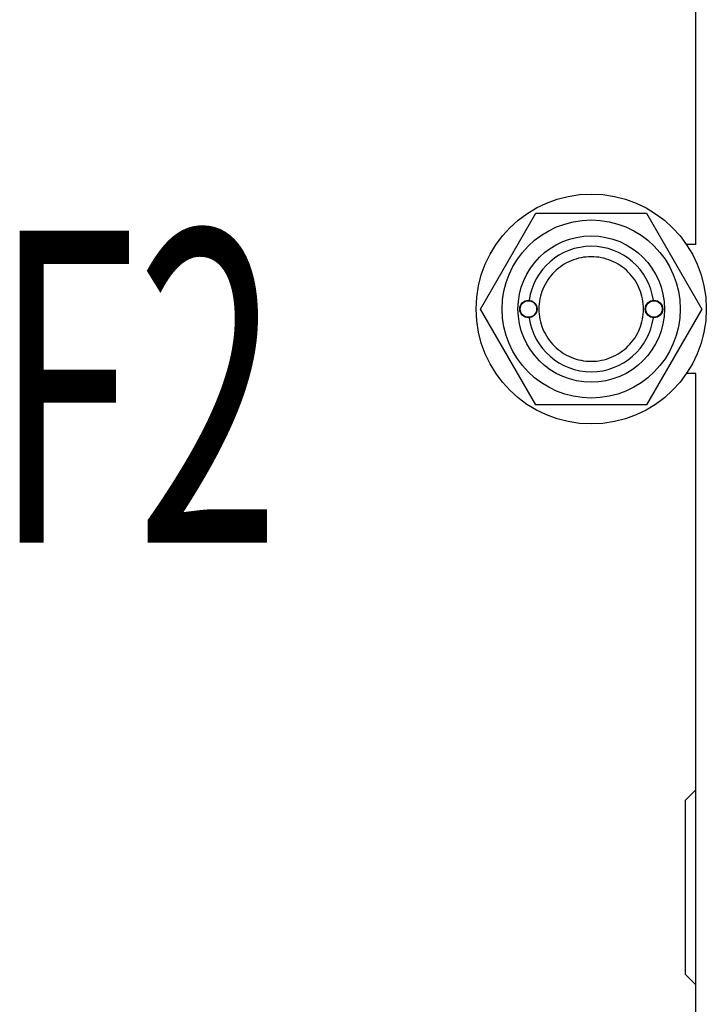
# Model space of a CAD drawing. Units: millimetres. Extents: x 0 to 8400, y -6 to 5940.
# Drawn here: x 5672 to 5936, y 4236 to 4615 of the extents above; entities that cross this region are included whole.
import ezdxf

# ---------------------------------------------------------------- set-up
doc = ezdxf.new("R2010")
doc.units = ezdxf.units.MM
doc.header["$LTSCALE"] = 462
doc.layers.get('0').update_dxf_attribs({"linetype": 'CONTINUOUS'})
doc.layers.add('NOTES', color=7, linetype='CONTINUOUS')

msp = doc.modelspace()

# ---------------------------------------------------------------- linework, layer by layer
at = {"color": 7, "linetype": 'Continuous'}
for p, q in [((5932.259, 4528.694), (5932.259, 5016.454)), ((5849.509, 4503.904), (5870.784, 4540.754)), ((5870.784, 4540.754), (5913.335, 4540.754)), ((5913.335, 4540.754), (5934.61, 4503.904)), ((5932.259, 4528.694), (5928.675, 4528.694)), ((5870.784, 4467.054), (5849.509, 4503.904)), ((5934.61, 4503.904), (5913.335, 4467.054)), ((5932.259, 4479.114), (5928.675, 4479.114)), ((5932.259, 3991.354), (5932.259, 4479.114)), ((5913.335, 4467.054), (5870.784, 4467.054)), ((5928.239, 4314.964), (5932.259, 4318.984)), ((5928.239, 4247.964), (5928.239, 4314.964)), ((5932.259, 4243.944), (5928.239, 4247.964))]:
    msp.add_line(p, q, dxfattribs=at)
for centre, radius in [((5892.059, 4503.904), 44.22), ((5892.059, 4503.904), 34.237), ((5892.059, 4503.904), 28.14), ((5867.939, 4503.904), 3.35), ((5867.939, 4503.904), 3.149), ((5916.179, 4503.904), 3.35), ((5916.179, 4503.904), 3.149)]:
    msp.add_circle(centre, radius, dxfattribs=at)
for start, end in [(7.96411, 172.03589), (187.96411, 352.03589)]:
    msp.add_arc((5892.059, 4503.904), 24.12, start, end, dxfattribs=at)
for points in [[(5892.059, 4524.004), (5890.746, 4524.004), (5888.112, 4523.746), (5884.318, 4522.594), (5880.82, 4520.725), (5877.755, 4518.209), (5875.239, 4515.143), (5873.369, 4511.646), (5872.218, 4507.851), (5871.829, 4503.904), (5872.218, 4499.957), (5873.369, 4496.162), (5875.239, 4492.665), (5877.755, 4489.599), (5880.82, 4487.083), (5884.318, 4485.214), (5888.112, 4484.063), (5890.746, 4483.804), (5892.059, 4483.804)], [(5892.059, 4483.804), (5893.373, 4483.804), (5896.007, 4484.063), (5899.801, 4485.214), (5903.299, 4487.083), (5906.364, 4489.599), (5908.88, 4492.665), (5910.75, 4496.162), (5911.901, 4499.957), (5912.29, 4503.904), (5911.901, 4507.851), (5910.75, 4511.646), (5908.88, 4515.143), (5906.364, 4518.209), (5903.299, 4520.725), (5899.801, 4522.594), (5896.007, 4523.746), (5893.373, 4524.004), (5892.059, 4524.004)]]:
    msp.add_open_spline(points, degree=3, knots=[0, 0, 0, 0, 0.0624994, 0.1249995, 0.1874996, 0.2499997, 0.3124997, 0.3749998, 0.4374999, 0.5, 0.5625001, 0.6250002, 0.6875002, 0.7500003, 0.8125004, 0.8750005, 0.9375006, 1, 1, 1, 1], dxfattribs=at)

# ---------------------------------------------------------------- texts
at = {"layer": 'NOTES', "color": 5, "linetype": 'Continuous', "oblique": 15, "width": 0.607422}
msp.add_text('F2', height=120, dxfattribs=at).set_placement((5662.388, 4413.974))

doc.saveas('drawing.dxf')
